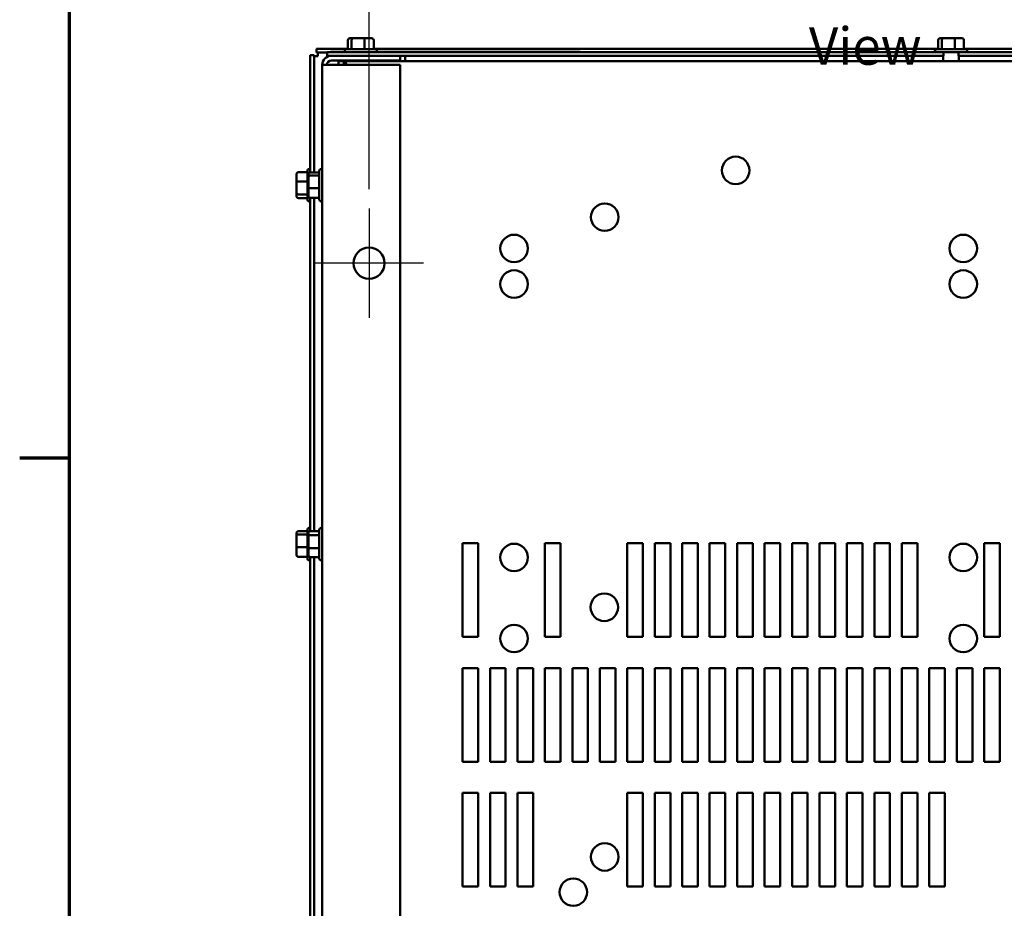
# Model space of a CAD drawing. Units: inches. Extents: x 0.05 to 2.15, y 0.02 to 1.67.
# Drawn here: x 0.06 to 0.37, y 0.28 to 0.57 of the extents above; entities that cross this region are included whole.
import ezdxf

# ---------------------------------------------------------------- set-up
doc = ezdxf.new("R2010")
doc.units = ezdxf.units.IN
doc.header["$LTSCALE"] = 0.1
doc.header["$MEASUREMENT"] = 0
doc.linetypes.add('CHAIN', pattern=[0.7087, 0.4724, -0.0591, 0.1181, -0.0591])
doc.layers.get('0').update_dxf_attribs({"lineweight": 25})
for name, color, linetype, lineweight in [('Border (ANSI)', 7, 'Continuous', 70), ('Center Mark (ANSI)', 7, 'Continuous', 25), ('Dimension (ANSI)', 7, 'Continuous', 25), ('Symbol (ANSI)', 7, 'Continuous', 25), ('Visible (ANSI)', 7, 'Continuous', 50)]:
    doc.layers.add(name, color=color, linetype=linetype, lineweight=lineweight)
doc.styles.add('Note Text (ANSI)', font='tahoma.ttf')
doc.dimstyles.new('Default (ANSI)', dxfattribs={"dimscale": 0.1, "dimtxt": 0.12, "dimasz": 0.098425, "dimexe": 0.125, "dimexo": 0.0625, "dimgap": 0.031496, "dimtad": 0, "dimtih": 1, "dimtoh": 1, "dimrnd": 1e-08, "dimzin": 0, "dimdsep": 46, "dimtxsty": 'Note Text (ANSI)', "dimcen": 0.09, "dimdle": 0.393701, "dimclrd": 256, "dimclre": 256, "dimclrt": 256, "dimadec": 0, "dimazin": 1, "dimtfac": 1, "dimtofl": 0, "dimtmove": 0, "dimatfit": 3, "dimfxl": 1, "dimtolj": 1, "dimtzin": 4, "dimlwd": -1, "dimlwe": -1, "dimarcsym": 0})

# ---------------------------------------------------------------- blocks, each defined once
blk = doc.blocks.new('Borders Default Border')
at = {"layer": 'Border (ANSI)'}
blk.add_line((0.75, 4.25), (0.59, 4.25), dxfattribs=at)
at = {"layer": 'Border (ANSI)', "flags": 128}
blk.add_lwpolyline([(0.75, 0.5), (0.75, 16.5), (21.25, 16.5), (21.25, 0.5), (0.75, 0.5)], dxfattribs=at)
blk = doc.blocks.new('*D29')
at = {"layer": 'Defpoints', "color": 0, "transparency": 16777216}
for p in [(0.54394, 0.59174), (0.17098, 0.505), (0.54394, 0.505)]:
    blk.add_point(p, dxfattribs=at)
at = {"layer": 'Dimension (ANSI)', "transparency": 16777216}
for p, q in [((0.17098, 0.51125), (0.17098, 0.60424)), ((0.54394, 0.51125), (0.54394, 0.60424)), ((0.18082, 0.59174), (0.33513, 0.59174)), ((0.53409, 0.59174), (0.37978, 0.59174))]:
    blk.add_line(p, q, dxfattribs=at)
for points in [[(0.18082, 0.59338), (0.18082, 0.5901), (0.17098, 0.59174)], [(0.53409, 0.59338), (0.53409, 0.5901), (0.54394, 0.59174)]]:
    blk.add_solid(points, dxfattribs=at)
at = {"layer": 'Dimension (ANSI)', "transparency": 16777216, "insert": (0.33828, 0.59801), "char_height": 0.012, "attachment_point": 1, "style": 'Note Text (ANSI)'}
blk.add_mtext('\\A1;18.65', dxfattribs=at)

msp = doc.modelspace()

# ---------------------------------------------------------------- linework, layer by layer
at = {"layer": 'Center Mark (ANSI)', "linetype": 'CHAIN', "ltscale": 0.194334}
for p, q in [((0.17098, 0.505), (0.17098, 0.47)), ((0.18848, 0.4875), (0.15348, 0.4875))]:
    msp.add_line(p, q, dxfattribs=at)
at = {"layer": 'Visible (ANSI)'}
for p, q in [((0.1642, 0.559), (0.1642, 0.5561)), ((0.16587, 0.5596), (0.16487, 0.5596)), ((0.16539, 0.559), (0.16539, 0.5561)), ((0.16933, 0.5596), (0.16587, 0.5596)), ((0.1718, 0.5596), (0.16933, 0.5596)), ((0.16953, 0.559), (0.16953, 0.5561)), ((0.17248, 0.559), (0.17248, 0.5561)), ((0.3534, 0.559), (0.3534, 0.5561)), ((0.35507, 0.5596), (0.35407, 0.5596)), ((0.35459, 0.559), (0.35459, 0.5561)), ((0.35853, 0.5596), (0.35507, 0.5596)), ((0.361, 0.5596), (0.35853, 0.5596)), ((0.35873, 0.559), (0.35873, 0.5561)), ((0.36168, 0.559), (0.36168, 0.5561)), ((0.15417, 0.55618), (0.15417, 0.555)), ((0.15417, 0.55618), (0.1642, 0.55618)), ((0.16317, 0.5555), (0.16317, 0.55516)), ((0.16377, 0.5561), (0.17291, 0.5561)), ((0.17248, 0.55618), (0.3534, 0.55618)), ((0.17351, 0.5555), (0.17351, 0.55516)), ((0.35237, 0.5555), (0.35237, 0.55516)), ((0.35297, 0.5561), (0.36211, 0.5561)), ((0.36168, 0.55618), (0.46474, 0.55618)), ((0.36271, 0.5555), (0.36271, 0.55516)), ((0.15216, 0.55416), (0.15334, 0.55416)), ((0.15216, 0.51659), (0.15216, 0.55416)), ((0.15334, 0.51659), (0.15334, 0.55416)), ((0.15334, 0.55382), (0.15452, 0.55382)), ((0.15417, 0.555), (0.15754, 0.555)), ((0.15452, 0.55382), (0.15452, 0.555)), ((0.35516, 0.55516), (0.15754, 0.55516)), ((0.15754, 0.55516), (0.15754, 0.55398)), ((0.15754, 0.55398), (0.15894, 0.55398)), ((0.15865, 0.55526), (0.15865, 0.55516)), ((0.16317, 0.55526), (0.15865, 0.55526)), ((0.18098, 0.55398), (0.15894, 0.55398)), ((0.15894, 0.5525), (0.18098, 0.5525)), ((0.16518, 0.5525), (0.16518, 0.55225)), ((0.17118, 0.5525), (0.17118, 0.55225)), ((0.23865, 0.55526), (0.17351, 0.55526)), ((0.18098, 0.5525), (0.18098, 0.55398)), ((0.18098, 0.55398), (0.35516, 0.55398)), ((0.18254, 0.55398), (0.18254, 0.55364)), ((0.18254, 0.55364), (0.18254, 0.55225)), ((0.23865, 0.55526), (0.23865, 0.55516)), ((0.35504, 0.55398), (0.35504, 0.55225)), ((0.35516, 0.55398), (0.35516, 0.55516)), ((0.35992, 0.55516), (0.35516, 0.55516)), ((0.35992, 0.55516), (0.35992, 0.55398)), ((0.55754, 0.55516), (0.35992, 0.55516)), ((0.35992, 0.55398), (0.53394, 0.55398)), ((0.36004, 0.55398), (0.36004, 0.55225)), ((0.15598, 0.55102), (0.15894, 0.55102)), ((0.15598, 0.55102), (0.15598, 0.07398)), ((0.18098, 0.55102), (0.15894, 0.55102)), ((0.16114, 0.55225), (0.1629, 0.55225)), ((0.16114, 0.55102), (0.16114, 0.55225)), ((0.1629, 0.55104), (0.1629, 0.55225)), ((0.1629, 0.55225), (0.55202, 0.55225)), ((0.1629, 0.55102), (0.1629, 0.55104)), ((0.18098, 0.07398), (0.18098, 0.55102)), ((0.15182, 0.51767), (0.15216, 0.51767)), ((0.15564, 0.51767), (0.15598, 0.51767)), ((0.14772, 0.51597), (0.14772, 0.5135)), ((0.14832, 0.51664), (0.15122, 0.51664)), ((0.15122, 0.50793), (0.15122, 0.51707)), ((0.15154, 0.51592), (0.15154, 0.51509)), ((0.15154, 0.51509), (0.15154, 0.51167)), ((0.15214, 0.51659), (0.15504, 0.51659)), ((0.15214, 0.5156), (0.15504, 0.5156)), ((0.15504, 0.50793), (0.15504, 0.51707)), ((0.14772, 0.5135), (0.14772, 0.51003)), ((0.14832, 0.51369), (0.15122, 0.51369)), ((0.15154, 0.51167), (0.15154, 0.50908)), ((0.15214, 0.51151), (0.15504, 0.51151)), ((0.14772, 0.51003), (0.14772, 0.50904)), ((0.14832, 0.50956), (0.15122, 0.50956)), ((0.14832, 0.50836), (0.15122, 0.50836)), ((0.15214, 0.50842), (0.15504, 0.50842)), ((0.15216, 0.40167), (0.15216, 0.50842)), ((0.15334, 0.40167), (0.15334, 0.50842)), ((0.15182, 0.50733), (0.15216, 0.50733)), ((0.15564, 0.50733), (0.15598, 0.50733)), ((0.14772, 0.40093), (0.14772, 0.40008)), ((0.14832, 0.40159), (0.15122, 0.40159)), ((0.15122, 0.39293), (0.15122, 0.40207)), ((0.15154, 0.40099), (0.15154, 0.3999)), ((0.15182, 0.40267), (0.15216, 0.40267)), ((0.15214, 0.40167), (0.15504, 0.40167)), ((0.15504, 0.39293), (0.15504, 0.40207)), ((0.15564, 0.40267), (0.15598, 0.40267)), ((0.14772, 0.40008), (0.14772, 0.39665)), ((0.14832, 0.40058), (0.15122, 0.40058)), ((0.15154, 0.3999), (0.15154, 0.39642)), ((0.15214, 0.40037), (0.15504, 0.40037)), ((0.20096, 0.36775), (0.20096, 0.39775)), ((0.20096, 0.39775), (0.20596, 0.39775)), ((0.20596, 0.39775), (0.20596, 0.36775)), ((0.22736, 0.36775), (0.22736, 0.39775)), ((0.22736, 0.39775), (0.23236, 0.39775)), ((0.23236, 0.39775), (0.23236, 0.36775)), ((0.25376, 0.36775), (0.25376, 0.39775)), ((0.25376, 0.39775), (0.25876, 0.39775)), ((0.25876, 0.39775), (0.25876, 0.36775)), ((0.26256, 0.36775), (0.26256, 0.39775)), ((0.26256, 0.39775), (0.26756, 0.39775)), ((0.26756, 0.39775), (0.26756, 0.36775)), ((0.27136, 0.36775), (0.27136, 0.39775)), ((0.27136, 0.39775), (0.27636, 0.39775)), ((0.27636, 0.39775), (0.27636, 0.36775)), ((0.28016, 0.36775), (0.28016, 0.39775)), ((0.28016, 0.39775), (0.28516, 0.39775)), ((0.28516, 0.39775), (0.28516, 0.36775)), ((0.28896, 0.36775), (0.28896, 0.39775)), ((0.28896, 0.39775), (0.29396, 0.39775)), ((0.29396, 0.39775), (0.29396, 0.36775)), ((0.29776, 0.36775), (0.29776, 0.39775)), ((0.29776, 0.39775), (0.30276, 0.39775)), ((0.30276, 0.39775), (0.30276, 0.36775)), ((0.30656, 0.36775), (0.30656, 0.39775)), ((0.30656, 0.39775), (0.31156, 0.39775)), ((0.31156, 0.39775), (0.31156, 0.36775)), ((0.31536, 0.36775), (0.31536, 0.39775)), ((0.31536, 0.39775), (0.32036, 0.39775)), ((0.32036, 0.39775), (0.32036, 0.36775)), ((0.32416, 0.36775), (0.32416, 0.39775)), ((0.32416, 0.39775), (0.32916, 0.39775)), ((0.32916, 0.39775), (0.32916, 0.36775)), ((0.33296, 0.36775), (0.33296, 0.39775)), ((0.33296, 0.39775), (0.33796, 0.39775)), ((0.33796, 0.39775), (0.33796, 0.36775)), ((0.34176, 0.36775), (0.34176, 0.39775)), ((0.34176, 0.39775), (0.34676, 0.39775)), ((0.34676, 0.39775), (0.34676, 0.36775)), ((0.36816, 0.36775), (0.36816, 0.39775)), ((0.36816, 0.39775), (0.37316, 0.39775)), ((0.37316, 0.39775), (0.37316, 0.36775)), ((0.14772, 0.39665), (0.14772, 0.39408)), ((0.14832, 0.39649), (0.15122, 0.39649)), ((0.15154, 0.39642), (0.15154, 0.39402)), ((0.15214, 0.3962), (0.15504, 0.3962)), ((0.14832, 0.39341), (0.15122, 0.39341)), ((0.15182, 0.39233), (0.15216, 0.39233)), ((0.15214, 0.39334), (0.15504, 0.39334)), ((0.15216, 0.23159), (0.15216, 0.39334)), ((0.15334, 0.23159), (0.15334, 0.39334)), ((0.15564, 0.39233), (0.15598, 0.39233)), ((0.20596, 0.36775), (0.20096, 0.36775)), ((0.23236, 0.36775), (0.22736, 0.36775)), ((0.25876, 0.36775), (0.25376, 0.36775)), ((0.26756, 0.36775), (0.26256, 0.36775)), ((0.27636, 0.36775), (0.27136, 0.36775)), ((0.28516, 0.36775), (0.28016, 0.36775)), ((0.29396, 0.36775), (0.28896, 0.36775)), ((0.30276, 0.36775), (0.29776, 0.36775)), ((0.31156, 0.36775), (0.30656, 0.36775)), ((0.32036, 0.36775), (0.31536, 0.36775)), ((0.32916, 0.36775), (0.32416, 0.36775)), ((0.33796, 0.36775), (0.33296, 0.36775)), ((0.34676, 0.36775), (0.34176, 0.36775)), ((0.37316, 0.36775), (0.36816, 0.36775)), ((0.20096, 0.32775), (0.20096, 0.35775)), ((0.20096, 0.35775), (0.20596, 0.35775)), ((0.20596, 0.35775), (0.20596, 0.32775)), ((0.20976, 0.32775), (0.20976, 0.35775)), ((0.20976, 0.35775), (0.21476, 0.35775)), ((0.21476, 0.35775), (0.21476, 0.32775)), ((0.21856, 0.32775), (0.21856, 0.35775)), ((0.21856, 0.35775), (0.22356, 0.35775)), ((0.22356, 0.35775), (0.22356, 0.32775)), ((0.22736, 0.32775), (0.22736, 0.35775)), ((0.22736, 0.35775), (0.23236, 0.35775)), ((0.23236, 0.35775), (0.23236, 0.32775)), ((0.23616, 0.32775), (0.23616, 0.35775)), ((0.23616, 0.35775), (0.24116, 0.35775)), ((0.24116, 0.35775), (0.24116, 0.32775)), ((0.24496, 0.32775), (0.24496, 0.35775)), ((0.24496, 0.35775), (0.24996, 0.35775)), ((0.24996, 0.35775), (0.24996, 0.32775)), ((0.25376, 0.32775), (0.25376, 0.35775)), ((0.25376, 0.35775), (0.25876, 0.35775)), ((0.25876, 0.35775), (0.25876, 0.32775)), ((0.26256, 0.32775), (0.26256, 0.35775)), ((0.26256, 0.35775), (0.26756, 0.35775)), ((0.26756, 0.35775), (0.26756, 0.32775)), ((0.27136, 0.32775), (0.27136, 0.35775)), ((0.27136, 0.35775), (0.27636, 0.35775)), ((0.27636, 0.35775), (0.27636, 0.32775)), ((0.28016, 0.32775), (0.28016, 0.35775)), ((0.28016, 0.35775), (0.28516, 0.35775)), ((0.28516, 0.35775), (0.28516, 0.32775)), ((0.28896, 0.32775), (0.28896, 0.35775)), ((0.28896, 0.35775), (0.29396, 0.35775)), ((0.29396, 0.35775), (0.29396, 0.32775)), ((0.29776, 0.32775), (0.29776, 0.35775)), ((0.29776, 0.35775), (0.30276, 0.35775)), ((0.30276, 0.35775), (0.30276, 0.32775)), ((0.30656, 0.32775), (0.30656, 0.35775)), ((0.30656, 0.35775), (0.31156, 0.35775)), ((0.31156, 0.35775), (0.31156, 0.32775)), ((0.31536, 0.32775), (0.31536, 0.35775)), ((0.31536, 0.35775), (0.32036, 0.35775)), ((0.32036, 0.35775), (0.32036, 0.32775)), ((0.32416, 0.32775), (0.32416, 0.35775)), ((0.32416, 0.35775), (0.32916, 0.35775)), ((0.32916, 0.35775), (0.32916, 0.32775)), ((0.33296, 0.32775), (0.33296, 0.35775)), ((0.33296, 0.35775), (0.33796, 0.35775)), ((0.33796, 0.35775), (0.33796, 0.32775)), ((0.34176, 0.32775), (0.34176, 0.35775)), ((0.34176, 0.35775), (0.34676, 0.35775)), ((0.34676, 0.35775), (0.34676, 0.32775)), ((0.35056, 0.32775), (0.35056, 0.35775)), ((0.35056, 0.35775), (0.35556, 0.35775)), ((0.35556, 0.35775), (0.35556, 0.32775)), ((0.35936, 0.32775), (0.35936, 0.35775)), ((0.35936, 0.35775), (0.36436, 0.35775)), ((0.36436, 0.35775), (0.36436, 0.32775)), ((0.36816, 0.32775), (0.36816, 0.35775)), ((0.36816, 0.35775), (0.37316, 0.35775)), ((0.37316, 0.35775), (0.37316, 0.32775)), ((0.20596, 0.32775), (0.20096, 0.32775)), ((0.21476, 0.32775), (0.20976, 0.32775)), ((0.22356, 0.32775), (0.21856, 0.32775)), ((0.23236, 0.32775), (0.22736, 0.32775)), ((0.24116, 0.32775), (0.23616, 0.32775)), ((0.24996, 0.32775), (0.24496, 0.32775)), ((0.25876, 0.32775), (0.25376, 0.32775)), ((0.26756, 0.32775), (0.26256, 0.32775)), ((0.27636, 0.32775), (0.27136, 0.32775)), ((0.28516, 0.32775), (0.28016, 0.32775)), ((0.29396, 0.32775), (0.28896, 0.32775)), ((0.30276, 0.32775), (0.29776, 0.32775)), ((0.31156, 0.32775), (0.30656, 0.32775)), ((0.32036, 0.32775), (0.31536, 0.32775)), ((0.32916, 0.32775), (0.32416, 0.32775)), ((0.33796, 0.32775), (0.33296, 0.32775)), ((0.34676, 0.32775), (0.34176, 0.32775)), ((0.35556, 0.32775), (0.35056, 0.32775)), ((0.36436, 0.32775), (0.35936, 0.32775)), ((0.37316, 0.32775), (0.36816, 0.32775)), ((0.20096, 0.28775), (0.20096, 0.31775)), ((0.20096, 0.31775), (0.20596, 0.31775)), ((0.20596, 0.31775), (0.20596, 0.28775)), ((0.20976, 0.28775), (0.20976, 0.31775)), ((0.20976, 0.31775), (0.21476, 0.31775)), ((0.21476, 0.31775), (0.21476, 0.28775)), ((0.21856, 0.28775), (0.21856, 0.31775)), ((0.21856, 0.31775), (0.22356, 0.31775)), ((0.22356, 0.31775), (0.22356, 0.28775)), ((0.25376, 0.28775), (0.25376, 0.31775)), ((0.25376, 0.31775), (0.25876, 0.31775)), ((0.25876, 0.31775), (0.25876, 0.28775)), ((0.26256, 0.28775), (0.26256, 0.31775)), ((0.26256, 0.31775), (0.26756, 0.31775)), ((0.26756, 0.31775), (0.26756, 0.28775)), ((0.27136, 0.28775), (0.27136, 0.31775)), ((0.27136, 0.31775), (0.27636, 0.31775)), ((0.27636, 0.31775), (0.27636, 0.28775)), ((0.28016, 0.28775), (0.28016, 0.31775)), ((0.28016, 0.31775), (0.28516, 0.31775)), ((0.28516, 0.31775), (0.28516, 0.28775)), ((0.28896, 0.28775), (0.28896, 0.31775)), ((0.28896, 0.31775), (0.29396, 0.31775)), ((0.29396, 0.31775), (0.29396, 0.28775)), ((0.29776, 0.28775), (0.29776, 0.31775)), ((0.29776, 0.31775), (0.30276, 0.31775)), ((0.30276, 0.31775), (0.30276, 0.28775)), ((0.30656, 0.28775), (0.30656, 0.31775)), ((0.30656, 0.31775), (0.31156, 0.31775)), ((0.31156, 0.31775), (0.31156, 0.28775)), ((0.31536, 0.28775), (0.31536, 0.31775)), ((0.31536, 0.31775), (0.32036, 0.31775)), ((0.32036, 0.31775), (0.32036, 0.28775)), ((0.32416, 0.28775), (0.32416, 0.31775)), ((0.32416, 0.31775), (0.32916, 0.31775)), ((0.32916, 0.31775), (0.32916, 0.28775)), ((0.33296, 0.28775), (0.33296, 0.31775)), ((0.33296, 0.31775), (0.33796, 0.31775)), ((0.33796, 0.31775), (0.33796, 0.28775)), ((0.34176, 0.28775), (0.34176, 0.31775)), ((0.34176, 0.31775), (0.34676, 0.31775)), ((0.34676, 0.31775), (0.34676, 0.28775)), ((0.35056, 0.28775), (0.35056, 0.31775)), ((0.35056, 0.31775), (0.35556, 0.31775)), ((0.35556, 0.31775), (0.35556, 0.28775)), ((0.20596, 0.28775), (0.20096, 0.28775)), ((0.21476, 0.28775), (0.20976, 0.28775)), ((0.22356, 0.28775), (0.21856, 0.28775)), ((0.25876, 0.28775), (0.25376, 0.28775)), ((0.26756, 0.28775), (0.26256, 0.28775)), ((0.27636, 0.28775), (0.27136, 0.28775)), ((0.28516, 0.28775), (0.28016, 0.28775)), ((0.29396, 0.28775), (0.28896, 0.28775)), ((0.30276, 0.28775), (0.29776, 0.28775)), ((0.31156, 0.28775), (0.30656, 0.28775)), ((0.32036, 0.28775), (0.31536, 0.28775)), ((0.32916, 0.28775), (0.32416, 0.28775)), ((0.33796, 0.28775), (0.33296, 0.28775)), ((0.34676, 0.28775), (0.34176, 0.28775)), ((0.35556, 0.28775), (0.35056, 0.28775))]:
    msp.add_line(p, q, dxfattribs=at)
for centre, radius in [((0.2885, 0.51725), 0.0044), ((0.24652, 0.50225), 0.0044), ((0.21746, 0.49225), 0.0044), ((0.36146, 0.49225), 0.0044), ((0.17098, 0.4875), 0.005), ((0.21746, 0.48083), 0.0044), ((0.36146, 0.48083), 0.0044), ((0.21746, 0.39323), 0.0044), ((0.36146, 0.39323), 0.0044), ((0.2464, 0.37725), 0.0044), ((0.21746, 0.36725), 0.0044), ((0.36146, 0.36725), 0.0044), ((0.24652, 0.29725), 0.0044), ((0.23646, 0.28595), 0.0044)]:
    msp.add_circle(centre, radius, dxfattribs=at)
for centre, radius, start, end in [((0.16377, 0.5555), 0.0006, 90, 180), ((0.17291, 0.5555), 0.0006, 0, 90), ((0.35297, 0.5555), 0.0006, 90, 180), ((0.36211, 0.5555), 0.0006, 0, 90), ((0.15894, 0.55102), 0.00296, 90, 180), ((0.15894, 0.55102), 0.00148, 90, 180), ((0.15182, 0.51707), 0.0006, 90, 180), ((0.15564, 0.51707), 0.0006, 90, 180), ((0.15182, 0.50793), 0.0006, 180, 270), ((0.15564, 0.50793), 0.0006, 180, 270), ((0.15182, 0.40207), 0.0006, 90, 180), ((0.15564, 0.40207), 0.0006, 90, 180), ((0.15182, 0.39293), 0.0006, 180, 270), ((0.15564, 0.39293), 0.0006, 180, 270)]:
    msp.add_arc(centre, radius, start, end, dxfattribs=at)
for centre, major_axis, ratio, start_param, end_param in [((0.16487, 0.559), (0.000673, 0), 0.891643, 1.570796, 3.141593), ((0.16587, 0.559), (0, -0.0006), 0.798747, 3.141593, 4.712389), ((0.16933, 0.559), (0, -0.0006), 0.322777, 1.570796, 3.141593), ((0.1718, 0.559), (-0.000673, 0), 0.891643, 3.141593, 4.712389), ((0.35407, 0.559), (0.000673, 0), 0.891643, 1.570796, 3.141593), ((0.35507, 0.559), (0, -0.0006), 0.798747, 3.141593, 4.712389), ((0.35853, 0.559), (0, -0.0006), 0.322777, 1.570796, 3.141593), ((0.361, 0.559), (-0.000673, 0), 0.891643, 3.141593, 4.712389), ((0.14832, 0.51597), (0, -0.000673), 0.891643, 3.141593, 4.712389), ((0.15214, 0.51592), (0, -0.000664), 0.903577, 3.141593, 4.712389), ((0.15214, 0.51509), (0.0006, 0), 0.838647, 1.570796, 3.141593), ((0.14832, 0.5135), (0.0006, 0), 0.322777, 1.570796, 3.141593), ((0.15214, 0.51167), (0.0006, 0), 0.268066, 3.141593, 4.712389), ((0.14832, 0.51003), (0.0006, 0), 0.798747, 3.141593, 4.712389), ((0.14832, 0.50904), (0, 0.000673), 0.891643, 1.570796, 3.141593), ((0.15214, 0.50908), (0, -0.000664), 0.903577, 4.712389, 6.283185), ((0.14832, 0.40093), (0, -0.000665), 0.901982, 3.141593, 4.712389), ((0.15214, 0.40099), (0, -0.000677), 0.886222, 3.141593, 4.712389), ((0.14832, 0.40008), (0.0006, 0), 0.833868, 1.570796, 3.141593), ((0.15214, 0.3999), (0.0006, 0), 0.776463, 1.570796, 3.141593), ((0.14832, 0.39665), (0.0006, 0), 0.274802, 3.141593, 4.712389), ((0.15214, 0.39642), (0.0006, 0), 0.351923, 3.141593, 4.712389), ((0.14832, 0.39408), (0, -0.000665), 0.901982, 4.712389, 6.283185), ((0.15214, 0.39402), (0, -0.000677), 0.886222, 4.712389, 6.283185)]:
    msp.add_ellipse(centre, major_axis=major_axis, ratio=ratio, start_param=start_param, end_param=end_param, dxfattribs=at)
msp.add_open_spline([(0.1629, 0.55225), (0.1633, 0.55225), (0.16355, 0.55199), (0.16363, 0.55142), (0.16364, 0.5513), (0.16365, 0.55117), (0.16365, 0.55102)], degree=3, knots=[0.9697731, 0.9697731, 0.9697731, 0.9697731, 1.4597154, 1.4597154, 1.4597154, 1.5624274, 1.5624274, 1.5624274, 1.5624274], dxfattribs=at)

# ---------------------------------------------------------------- block references
at = {"xscale": 0.1, "yscale": 0.1, "zscale": 0.1}
msp.add_blockref('Borders Default Border', (0, 0), dxfattribs=at)

# ---------------------------------------------------------------- texts
at = {"layer": 'Symbol (ANSI)', "insert": (0.31197, 0.58308), "char_height": 0.012, "width": 0.0922464, "attachment_point": 1, "style": 'Note Text (ANSI)'}
msp.add_mtext('{\\fTahoma|b0|i0;Bottom View}', dxfattribs=at)

# ---------------------------------------------------------------- dimensions: what is measured, and where the dimension line sits
at = {"layer": 'Dimension (ANSI)'}
dim = msp.add_linear_dim(base=(0.54394, 0.59174), p1=(0.17098, 0.505), p2=(0.54394, 0.505), angle=180, dimstyle='Default (ANSI)', override={"dimgap": 0.031496, "dimtih": 0, "dimtoh": 0, "dimdec": 2, "dimlfac": 50, "dimtol": 0, "dimlim": 0, "dimtp": 0, "dimtm": 0, "dimtdec": 2, "dimatfit": 1}, dxfattribs=at)
dim.commit()
dim.dimension.update_dxf_attribs({"geometry": '*D29', "text_midpoint": (0.35746, 0.59174), "dimtype": 160})

doc.saveas('drawing.dxf')
